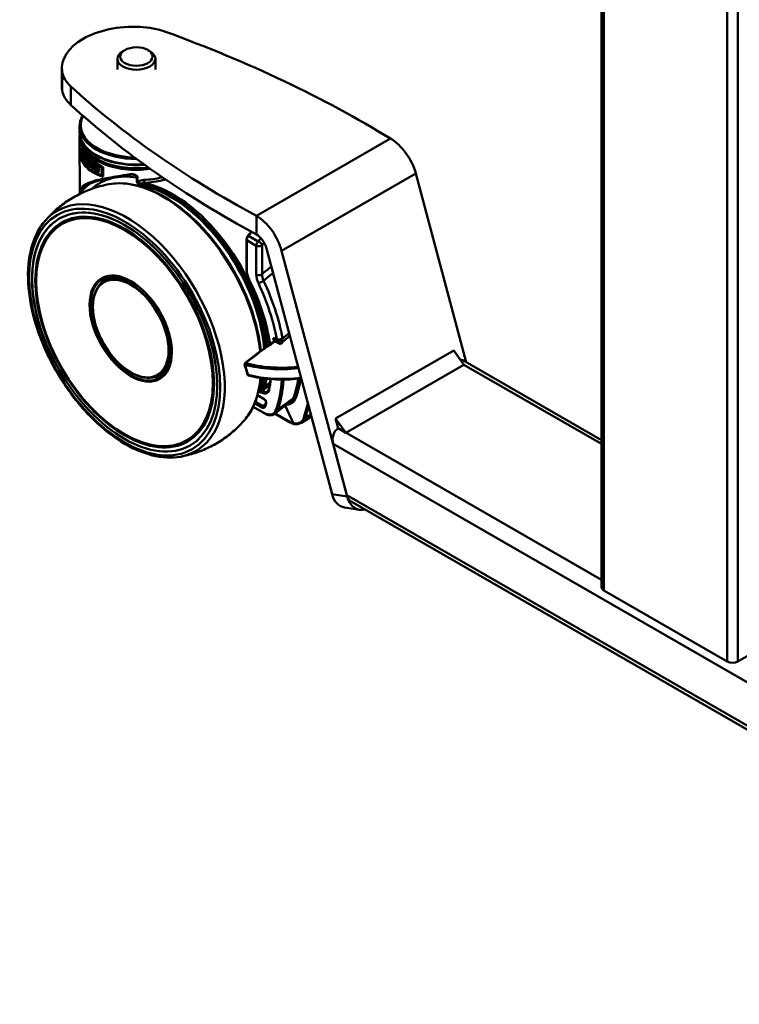
# Model space of a CAD drawing. Units: millimetres. Extents: x 0 to 3360, y 0 to 2376.
# Drawn here: x 2108 to 2298, y 489 to 748 of the extents above; entities that cross this region are included whole.
import ezdxf

# ---------------------------------------------------------------- set-up
doc = ezdxf.new("R2010")
doc.units = ezdxf.units.MM
doc.header["$LTSCALE"] = 8
doc.layers.add('Visible Edges(ISO)', color=7, linetype='Continuous', lineweight=50, true_color=0x262659)
doc.layers.add('Visible Tangent Edges(ISO)', color=7, linetype='Continuous', lineweight=50, true_color=0x1a1a3e)

msp = doc.modelspace()

# ---------------------------------------------------------------- linework, layer by layer
at = {"layer": 'Visible Edges(ISO)'}
for p, q in [((2261.332, 970.527), (2261.332, 598.544)), ((2135.753, 740.175), (2135.219, 739.863)), ((2141.807, 740.187), (2142.341, 739.877)), ((2133.79, 735.027), (2133.784, 737.843)), ((2143.79, 735.033), (2143.784, 737.863)), ((2119.174, 730.479), (2119.174, 735.384)), ((2123.822, 718.565), (2123.819, 720.051)), ((2123.825, 717.182), (2123.855, 702.225)), ((2124.288, 714.165), (2124.15, 714.128)), ((2124.155, 711.725), (2124.15, 714.128)), ((2124.209, 711.748), (2124.205, 713.865)), ((2124.347, 711.785), (2124.209, 711.748)), ((2124.293, 711.77), (2124.289, 713.737)), ((2124.347, 711.785), (2124.344, 713.657)), ((2124.646, 712.876), (2124.51, 712.839)), ((2124.51, 712.517), (2124.51, 712.839)), ((2124.686, 711.368), (2124.684, 712.243)), ((2124.896, 711.943), (2124.898, 711.068)), ((2125.032, 711.765), (2125.034, 711.105)), ((2125.238, 712.037), (2125.102, 712)), ((2125.102, 712), (2125.102, 711.678)), ((2125.285, 711.979), (2125.149, 711.942)), ((2125.149, 711.942), (2125.152, 710.745)), ((2125.238, 712.037), (2125.238, 711.966)), ((2125.285, 711.979), (2125.286, 711.782)), ((2125.402, 711.186), (2125.401, 711.391)), ((2125.538, 711.223), (2125.402, 711.186)), ((2125.538, 711.223), (2125.538, 711.244)), ((2125.728, 711.051), (2125.727, 711.313)), ((2125.92, 711.295), (2125.784, 711.258)), ((2125.786, 710.061), (2125.784, 711.258)), ((2125.864, 711.28), (2125.864, 711.35)), ((2125.034, 711.105), (2124.898, 711.068)), ((2125.402, 710.719), (2125.402, 710.924)), ((2125.539, 710.755), (2125.538, 710.777)), ((2125.785, 710.861), (2125.728, 710.846)), ((2125.729, 710.584), (2125.728, 710.846)), ((2125.73, 710.116), (2125.729, 710.379)), ((2126.036, 710.539), (2126.037, 709.825)), ((2126.174, 709.862), (2126.037, 709.825)), ((2126.233, 711.005), (2126.096, 710.968)), ((2126.174, 710.056), (2126.174, 709.862)), ((2126.376, 710.015), (2126.375, 710.729)), ((2126.513, 710.616), (2126.512, 710.766)), ((2126.797, 710.539), (2126.658, 710.502)), ((2126.658, 710.502), (2126.66, 709.305)), ((2126.799, 709.342), (2126.66, 709.305)), ((2126.865, 710.487), (2126.726, 710.45)), ((2126.727, 710.127), (2126.726, 710.45)), ((2126.797, 710.539), (2126.797, 710.469)), ((2126.798, 710.074), (2126.799, 709.342)), ((2127.048, 709.018), (2127.046, 709.893)), ((2127.421, 709.637), (2127.423, 708.762)), ((2127.564, 708.8), (2127.423, 708.762)), ((2127.563, 709.545), (2127.564, 708.8)), ((2127.919, 709.773), (2127.776, 709.734)), ((2127.776, 709.734), (2127.777, 709.412)), ((2127.999, 709.724), (2127.856, 709.686)), ((2127.858, 708.489), (2127.856, 709.686)), ((2127.919, 709.773), (2127.919, 709.703)), ((2128.277, 709.18), (2128.277, 708.975)), ((2128.278, 708.712), (2128.278, 708.508)), ((2128.423, 709.1), (2128.423, 709.014)), ((2128.424, 708.632), (2128.424, 708.547)), ((2128.96, 709.198), (2128.812, 709.158)), ((2128.812, 709.158), (2128.812, 708.896)), ((2128.813, 708.691), (2128.813, 708.429)), ((2128.96, 709.198), (2128.961, 708.936)), ((2128.961, 708.731), (2128.962, 708.469)), ((2129.689, 709.208), (2129.693, 707.091)), ((2130.038, 709.309), (2129.883, 709.268)), ((2129.883, 709.268), (2129.887, 706.865)), ((2130.038, 709.309), (2130.043, 706.907)), ((2128.813, 708.224), (2128.814, 707.961)), ((2128.962, 708.264), (2128.963, 708.001)), ((2130.043, 706.907), (2129.887, 706.865)), ((2142.381, 706.073), (2142.382, 706.074)), ((2145.541, 706.614), (2145.541, 706.614)), ((2225.654, 657.898), (2212.404, 707.619)), ((2126.034, 704.693), (2126.001, 704.674)), ((2170.404, 696.465), (2170.404, 691.559)), ((2119.456, 694.443), (2119.246, 694.322)), ((2133.417, 694.117), (2132.471, 694.5)), ((2139.743, 691.323), (2139.743, 691.322)), ((2167.795, 682.359), (2167.795, 690.154)), ((2190.329, 623.082), (2173.062, 687.877)), ((2144.762, 686.805), (2144.762, 686.806)), ((2145.582, 685.934), (2145.582, 685.933)), ((2177.049, 687.259), (2194.316, 622.464)), ((2147.488, 683.743), (2147.488, 683.742)), ((2148.587, 682.365), (2148.587, 682.364)), ((2148.644, 682.291), (2148.644, 682.29)), ((2149.322, 681.392), (2149.321, 681.392)), ((2150.701, 679.441), (2150.701, 679.442)), ((2128.07, 676.571), (2128.25, 676.974)), ((2152.954, 675.842), (2152.954, 675.842)), ((2175.212, 663.362), (2175.204, 663.394)), ((2222.398, 660.937), (2191.285, 643.02)), ((2222.398, 660.937), (2225.082, 657.218)), ((2225.082, 657.218), (2193.969, 639.301)), ((2261.332, 637.352), (2224.804, 658.387)), ((2141.158, 653.842), (2141.597, 653.795)), ((2159.018, 649.66), (2158.875, 648.649)), ((2172.506, 648.043), (2170.698, 649.084)), ((2171.235, 651.248), (2171.843, 650.9)), ((2172.679, 646.442), (2172.911, 647.239)), ((2178.032, 646.435), (2180.187, 641.711)), ((2169.53, 646.078), (2172.416, 644.416)), ((2175.331, 644.308), (2179.331, 642.004)), ((2184.159, 643.031), (2182.265, 641.941)), ((2191.285, 643.02), (2193.969, 639.301)), ((2191.969, 640.453), (2191.285, 643.02)), ((2193.969, 639.301), (2191.969, 640.453)), ((2152.293, 637.422), (2152.083, 637.301)), ((2190.62, 636.334), (2194.223, 622.814)), ((2425.499, 488.612), (2195.394, 621.121)), ((2197.639, 618.978), (2193.653, 619.596)), ((2198.466, 618.955), (2198.341, 619.423)), ((2198.707, 619.213), (2198.466, 618.955)), ((2198.811, 619.153), (2198.466, 618.955)), ((2294.445, 578.998), (2261.918, 597.729)), ((2329.8, 597.729), (2297.273, 578.998))]:
    msp.add_line(p, q, dxfattribs=at)
msp.add_arc((2168.368, 654.685), 0.3, 196.15123, 255.42373, dxfattribs=at)
for centre, major_axis, ratio, start_param, end_param in [((2138.174, 735.384), (19, 0), 0.5758617, 1.4907997, 2.3561945), ((2138.494, 737.68), (15, 0), 0.5758617, 1.007564, 1.4907997), ((1984.19, 596.963), (-304, 0), 0.5758617, 3.8957542, 4.1491566), ((2138.174, 735.384), (-19, 0), 0.5758617, 5.4977871, 6.3631819), ((2138.784, 737.853), (-5, -0.01), 0.5745353, 5.5050477, 10.2029155), ((2134.187, 735.2), (-15, 0), 0.5758617, 0.0799966, 0.5632323), ((2138.174, 730.479), (-19, 0), 0.5758617, 0, 0.0799966), ((2134.187, 730.295), (-15, 0), 0.5758617, 0.0799966, 0.5632323), ((2378.546, 824.058), (304, 0), 0.5758617, 3.704825, 3.9582275), ((2378.546, 819.152), (-304, 0), 0.5758617, 0.5632323, 0.8166348), ((2205.76, 708.649), (-4.99, 8.666), 0.5780931, 4.2779904, 5.4997209), ((2138.828, 715.702), (-15.15, -0.03), 0.5745353, 0.3317189, 0.4358638), ((2138.829, 715.38), (-15.15, -0.03), 0.5745353, 0.3317189, 0.3652623), ((2138.828, 715.702), (-15, -0.03), 0.5745353, 0.3306804, 0.4358705), ((2138.83, 714.505), (-15.15, -0.03), 0.5745353, 0.3652623, 0.4024421), ((2138.829, 715.38), (15.15, 0.03), 0.5745353, 3.5440348, 3.5774565), ((2138.829, 715.38), (15, 0.03), 0.5745353, 3.5554642, 3.5632517), ((2138.828, 715.702), (15.15, 0.03), 0.5745353, 3.5848081, 3.6666119), ((2138.828, 715.702), (15, 0.03), 0.5745353, 3.5848883, 3.6675126), ((2138.829, 715.44), (-15.15, -0.03), 0.5745353, 0.4803594, 0.5250192), ((2138.829, 715.235), (15, 0.03), 0.5745353, 3.622404, 3.6567694), ((2138.829, 715.44), (-15, -0.03), 0.5745353, 0.5074893, 0.5151767), ((2138.828, 715.702), (-15.15, -0.03), 0.5745353, 0.532403, 0.5716583), ((2138.828, 715.702), (-15, -0.03), 0.5745353, 0.5333782, 0.5730316), ((2138.83, 714.505), (-15.15, -0.03), 0.5745353, 0.4432154, 0.5250192), ((2138.829, 715.235), (15.15, 0.03), 0.5745353, 3.621952, 3.6666119), ((2138.829, 714.972), (-15.15, -0.03), 0.5745353, 0.4803594, 0.5250192), ((2138.83, 714.768), (15.15, 0.03), 0.5745353, 3.621952, 3.6666119), ((2138.83, 714.768), (15, 0.03), 0.5745353, 3.622404, 3.6567694), ((2138.829, 714.972), (-15, -0.03), 0.5745353, 0.5074893, 0.5151767), ((2138.83, 714.505), (-15, -0.03), 0.5745353, 0.5074893, 0.5151767), ((2138.83, 714.505), (15.15, 0.03), 0.5745353, 3.6739957, 3.7057593), ((2138.823, 718.029), (6.037, -29.824), 0.4665743, 4.8709093, 4.9039329), ((2138.822, 718.674), (6.037, -29.824), 0.4665743, 4.878401, 4.9114619), ((2138.822, 718.674), (5.978, -29.528), 0.4665743, 4.8797743, 4.8968367), ((2138.83, 714.505), (15.15, 0.03), 0.5745353, 3.7387829, 3.778424), ((2138.828, 715.702), (-15.15, -0.03), 0.5745353, 0.6047192, 0.6368314), ((2138.828, 715.702), (-15, -0.03), 0.5745353, 0.6064312, 0.638876), ((2138.828, 715.702), (-15.15, -0.03), 0.5745353, 0.6443407, 0.7520554), ((2138.829, 715.38), (15.15, 0.03), 0.5745353, 3.7859334, 3.8202251), ((2138.828, 715.702), (-15, -0.03), 0.5745353, 0.6464637, 0.7553362), ((2138.83, 714.505), (15.15, 0.03), 0.5745353, 3.8202251, 3.8586749), ((2138.829, 715.38), (15.15, 0.03), 0.5745353, 3.8586749, 3.893648), ((2138.829, 715.38), (15, 0.03), 0.5745353, 3.8828959, 3.8907299), ((2138.828, 715.702), (-15.15, -0.03), 0.5745353, 0.7597236, 0.8473068), ((2138.828, 715.702), (-15, -0.03), 0.5745353, 0.7630897, 0.8516825), ((2138.829, 715.44), (15.15, 0.03), 0.5745353, 3.9407617, 3.9888995), ((2138.829, 715.235), (-15.15, -0.03), 0.5745353, 0.799169, 0.8473068), ((2138.829, 714.972), (15.15, 0.03), 0.5745353, 3.9407617, 3.9888995), ((2138.829, 715.235), (-15, -0.03), 0.5745353, 0.8029813, 0.8516825), ((2138.829, 715.44), (15, 0.03), 0.5745353, 3.980032, 3.9932751), ((2138.83, 714.505), (15.15, 0.03), 0.5745353, 3.9013162, 3.9888995), ((2138.83, 714.768), (-15.15, -0.03), 0.5745353, 0.799169, 0.8473068), ((2138.83, 714.768), (-15, -0.03), 0.5745353, 0.8029813, 0.8516825), ((2138.829, 714.972), (15, 0.03), 0.5745353, 3.980032, 3.9932751), ((2138.83, 714.505), (15, 0.03), 0.5745353, 3.980032, 3.9932751), ((2160.594, 680.168), (-15.21, 26.413), 0.5780931, 0.0009554, 0.0010683), ((2148.405, 673.148), (-17.716, 30.764), 0.5780931, 4.0442209, 5.8036423), ((2160.788, 680.279), (-16.208, 28.146), 0.5780931, 0.1999017, 0.1999277), ((2160.594, 680.168), (-15.21, 26.413), 0.5780931, 0.1069303, 0.1069357), ((2135.702, 665.835), (-17.217, 29.897), 0.5780931, 4.5910073, 7.7326754), ((2135.875, 665.932), (-16.418, 28.511), 0.5780931, 4.9323538, 6.2831853), ((2136.409, 666.243), (-17.217, 29.897), 0.5780931, 0.0204578, 0.0222922), ((2145.601, 671.536), (-17.217, 29.897), 0.5780931, 0.2904554, 0.2905909), ((2146.308, 671.943), (-17.217, 29.897), 0.5780931, 0.3118763, 0.3120031), ((2149.511, 673.785), (-16.208, 28.146), 0.5780931, 0.3561353, 0.3562352), ((2146.311, 671.942), (-14.824, 25.742), 0.5780931, 0.1118507, 0.1119817), ((2146.311, 671.942), (-14.631, 25.408), 0.5780931, 0.0948832, 0.0950146), ((2170.404, 688.289), (4.99, -8.666), 0.5780931, 1.1363977, 2.3581282), ((2135.844, 665.915), (-16.518, 28.684), 0.5780931, 0, 0.5964234), ((2135.863, 665.926), (-16.518, 28.684), 0.5780931, 0.0005818, 0.5333721), ((2136.905, 666.525), (-15.932, 27.666), 0.5780931, 5.753215, 5.8174636), ((2138.622, 679.755), (-10.07, 14.422), 0.6248035, 5.8836175, 5.883947), ((2136.717, 666.417), (-15.919, 27.644), 0.5780931, 5.6015135, 5.6465674), ((2138.88, 689.219), (-4.4, -0.009), 0.5745353, 4.6406412, 4.6411233), ((2170.404, 688.289), (-1.996, 3.466), 0.5780931, 4.2779904, 5.4997209), ((2137.731, 667.001), (-7.236, 12.565), 0.5780931, 5.34298, 6.6800048), ((2151.264, 677.318), (1.055, -1.833), 0.5780931, 2.6368864, 2.6372443), ((2151.264, 677.318), (1.055, -1.833), 0.5780931, 0.6357621, 0.6359665), ((2135.875, 665.932), (16.418, -28.511), 0.5780931, 0, 1.3508315), ((2137.731, 667.001), (7.236, -12.565), 0.5780931, 5.8863658, 7.2233906), ((2175.272, 663.106), (-0.169, 0.248), 0.5511889, 5.55568, 6.2831853), ((2175.309, 663.132), (-0.183, 0.238), 0.5937224, 5.5226564, 6.3637678), ((2176.504, 664.296), (0.983, 0.182), 0.4255734, 3.83457, 5.582766), ((2175.546, 663.554), (0.055, -0.644), 0.4917118, 2.017883, 2.0755955), ((2167.588, 657.403), (-0.289, -0.082), 0.3799305, 5.3691702, 7.111138), ((2167.588, 657.403), (-0.188, 0.234), 0.5190761, 5.513625, 7.3127739), ((2167.588, 657.403), (0.081, 0.289), 0.5335606, 0.7798828, 2.2049603), ((2223.854, 655.473), (-0.231, -3.14), 0.7151795, 2.8097227, 3.1460985), ((2148.405, 673.148), (-17.716, 30.764), 0.5780931, 3.6521056, 3.7416344), ((2181.417, 652.127), (-0.25, -0.433), 0.5780931, 6.0585895, 6.0656308), ((2181.064, 652.332), (0.25, -0.433), 0.5780931, 5.7425437, 5.7471262), ((2136.717, 666.417), (-15.919, 27.644), 0.5780931, 3.7782106, 3.8232644), ((2136.905, 666.525), (-15.932, 27.666), 0.5780931, 3.6073144, 3.671563), ((2180.373, 641.873), (-0.055, -0.296), 0.6635461, 5.4423843, 6.344735), ((2179, 645.83), (-3.791, 3.47), 0.6448476, 2.9398193, 2.9399152), ((2192.741, 637.556), (-0.231, -3.14), 0.7151795, 3.5931872, 5.1639835), ((2135.844, 665.915), (16.518, -28.684), 0.5780931, 5.6867619, 6.2831853), ((2135.863, 665.926), (16.518, -28.684), 0.5780931, 5.7498132, 6.2826035), ((2194.572, 625.526), (-0.919, -5.929), 0.7401861, 5.2484185, 6.2831853), ((2196.344, 624.035), (0.231, 3.14), 0.7151795, 2.0223909, 2.8097227), ((2198.559, 624.908), (0.919, 5.929), 0.7401861, 2.1068259, 3.4456855), ((2263.332, 598.544), (-2, 0), 0.5758617, 0, 0.7853982), ((2295.859, 579.813), (2, 0), 0.5758617, 3.9269908, 5.4977871)]:
    msp.add_ellipse(centre, major_axis=major_axis, ratio=ratio, start_param=start_param, end_param=end_param, dxfattribs=at)
for centre, major_axis, ratio in [((2138.783, 738.467), (4.25, 0.008), 0.5745353), ((2135.703, 665.833), (-17.217, 29.897), 0.5780931), ((2135.665, 665.811), (-16.418, 28.511), 0.5780931)]:
    msp.add_ellipse(centre, major_axis=major_axis, ratio=ratio, dxfattribs=at)
for points, knots in [([(2123.819, 720.051), (2123.818, 720.97), (2124.065, 721.889), (2124.568, 722.802), (2124.595, 722.85), (2124.623, 722.898)], [2.35505563, 2.35505563, 2.35505563, 2.35505563, 2.66269845, 2.66269845, 2.67968757, 2.67968757, 2.67968757, 2.67968757]), ([(2140.957, 709.94), (2140.15, 709.872), (2139.333, 709.842), (2136.919, 709.867), (2135.326, 710.033), (2132.309, 710.648), (2130.886, 711.097), (2128.35, 712.238), (2127.239, 712.93), (2125.448, 714.492), (2124.767, 715.363), (2124, 717.023), (2123.824, 717.793), (2123.822, 718.565)], [6.9245911, 6.9245911, 6.9245911, 6.9245911, 7.0890997, 7.0890997, 7.4115998, 7.4115998, 7.7343878, 7.7343878, 8.0577629, 8.0577629, 8.3801823, 8.3801823, 8.6382409, 8.6382409, 8.6382409, 8.6382409]), ([(2124.15, 714.128), (2124.385, 713.739), (2124.705, 713.328), (2125.499, 712.474), (2125.999, 712.007), (2127.176, 711.044), (2127.852, 710.549), (2129.005, 709.793), (2129.436, 709.527), (2129.883, 709.268)], [6.7835481, 6.7835481, 6.7835481, 6.7835481, 7.0616251, 7.0616251, 7.3491268, 7.3491268, 7.6366285, 7.6366285, 7.7958432, 7.7958432, 7.7958432, 7.7958432]), ([(2124.205, 713.865), (2124.422, 713.522), (2124.702, 713.166), (2125.047, 712.79), (2125.392, 712.414), (2125.803, 712.02), (2126.271, 711.62), (2127.206, 710.82), (2128.361, 709.994), (2129.689, 709.208)], [0, 0, 0, 0, 0.0024915188, 0.0024915188, 0.0024915188, 0.0049830375, 0.0049830375, 0.0049830375, 0.009966075, 0.009966075, 0.009966075, 0.009966075]), ([(2124.288, 714.165), (2124.521, 713.776), (2124.841, 713.365), (2125.631, 712.515), (2126.126, 712.053), (2127.291, 711.102), (2127.96, 710.612), (2129.122, 709.853), (2129.572, 709.577), (2130.038, 709.309)], [-2.5703549, -2.5703549, -2.5703549, -2.5703549, -2.2923229, -2.2923229, -2.0077407, -2.0077407, -1.7231585, -1.7231585, -1.5575939, -1.5575939, -1.5575939, -1.5575939]), ([(2129.887, 706.865), (2129.449, 706.978), (2129.025, 707.113), (2127.874, 707.564), (2127.194, 707.937), (2126.011, 708.826), (2125.508, 709.343), (2124.711, 710.447), (2124.39, 711.059), (2124.155, 711.725)], [1.5816737, 1.5816737, 1.5816737, 1.5816737, 1.738205, 1.738205, 2.0271754, 2.0271754, 2.3161457, 2.3161457, 2.5942227, 2.5942227, 2.5942227, 2.5942227]), ([(2129.693, 707.091), (2129.323, 707.192), (2128.965, 707.309), (2127.874, 707.736), (2127.194, 708.108), (2126.011, 708.997), (2125.507, 709.514), (2124.741, 710.577), (2124.439, 711.139), (2124.209, 711.748)], [1.6053715, 1.6053715, 1.6053715, 1.6053715, 1.73865528, 1.73865528, 2.02768285, 2.02768285, 2.31671042, 2.31671042, 2.57355707, 2.57355707, 2.57355707, 2.57355707]), ([(2129.693, 707.175), (2129.351, 707.272), (2129.019, 707.384), (2127.966, 707.801), (2127.297, 708.17), (2126.132, 709.049), (2125.637, 709.559), (2124.876, 710.614), (2124.576, 711.176), (2124.347, 711.785)], [1.59987711, 1.59987711, 1.59987711, 1.59987711, 1.72363718, 1.72363718, 2.00825132, 2.00825132, 2.29286547, 2.29286547, 2.54976039, 2.54976039, 2.54976039, 2.54976039]), ([(2136.9, 707.274), (2135.403, 707.005), (2133.958, 706.769), (2131.398, 706.316), (2130.252, 706.09), (2128.187, 705.585), (2127.29, 705.295), (2126.38, 704.88), (2126.181, 704.778), (2126.001, 704.674)], [0, 0, 0, 0, 0.4748192, 0.4748192, 0.9453686, 0.9453686, 1.4756914, 1.4756914, 1.642531, 1.642531, 1.642531, 1.642531]), ([(2137.99, 707.312), (2137.831, 707.337), (2137.668, 707.343), (2137.302, 707.333), (2137.097, 707.309), (2136.9, 707.274)], [0, 0, 0, 0, 0.04823937, 0.04823937, 0.11098867, 0.11098867, 0.11098867, 0.11098867]), ([(2114.685, 695.081), (2115.514, 696.047), (2116.425, 696.98), (2118.396, 698.739), (2119.456, 699.565), (2121.692, 701.068), (2122.868, 701.745), (2125.29, 702.924), (2126.536, 703.427), (2129.046, 704.248), (2130.311, 704.567), (2131.563, 704.8)], [3.73054455, 3.73054455, 3.73054455, 3.73054455, 3.81081326, 3.81081326, 3.89108197, 3.89108197, 3.97135068, 3.97135068, 4.05161939, 4.05161939, 4.1318881, 4.1318881, 4.1318881, 4.1318881]), ([(2131.563, 704.8), (2133.892, 705.234), (2136.428, 705.105), (2141.765, 703.763), (2144.576, 702.507), (2150.145, 698.99), (2152.903, 696.718), (2158.069, 691.406), (2160.478, 688.368), (2164.713, 681.832), (2166.539, 678.336), (2169.428, 671.23), (2170.491, 667.621), (2171.314, 663.027), (2171.468, 661.931), (2171.578, 660.853)], [4.1318881, 4.1318881, 4.1318881, 4.1318881, 4.4411079, 4.4411079, 4.7628957, 4.7628957, 5.0875377, 5.0875377, 5.4115173, 5.4115173, 5.7349763, 5.7349763, 6.0585883, 6.0585883, 6.1614056, 6.1614056, 6.1614056, 6.1614056]), ([(2140.859, 705.186), (2140.843, 705.242), (2140.82, 705.363), (2140.796, 705.506), (2140.773, 705.648), (2140.751, 705.812), (2140.737, 705.934)], [0, 0, 0, 0, 0.00045106769, 0.00045106769, 0.00045106769, 0.00090213537, 0.00090213537, 0.00090213537, 0.00090213537]), ([(2140.893, 705.167), (2140.883, 705.169), (2140.875, 705.172), (2140.864, 705.178), (2140.86, 705.182), (2140.859, 705.186)], [0.0000008265, 0.0000008265, 0.0000008265, 0.0000008265, 0.0040836115, 0.0040836115, 0.0078024242, 0.0078024242, 0.0078024242, 0.0078024242]), ([(2152.362, 637.231), (2154.131, 638.249), (2155.613, 639.767), (2157.845, 643.646), (2158.599, 645.998), (2159.307, 651.295), (2159.264, 654.234), (2158.388, 660.411), (2157.555, 663.647), (2155.182, 670.089), (2153.641, 673.294), (2150.007, 679.347), (2147.915, 682.194), (2143.392, 687.239), (2140.962, 689.437), (2136.015, 692.961), (2133.498, 694.287), (2128.633, 695.939), (2126.287, 696.264), (2122.384, 695.923), (2120.761, 695.425), (2119.326, 694.599)], [5.4935616, 5.4935616, 5.4935616, 5.4935616, 5.8174725, 5.8174725, 6.1384659, 6.1384659, 6.4575645, 6.4575645, 6.7765915, 6.7765915, 7.0957902, 7.0957902, 7.4150484, 7.4150484, 7.734219, 7.734219, 8.0532158, 8.0532158, 8.3724643, 8.3724643, 8.6351543, 8.6351543, 8.6351543, 8.6351543]), ([(2150.447, 632.978), (2148.118, 632.545), (2145.582, 632.674), (2140.245, 634.016), (2137.434, 635.271), (2131.864, 638.789), (2129.107, 641.061), (2123.94, 646.373), (2121.531, 649.411), (2117.296, 655.947), (2115.471, 659.443), (2112.582, 666.549), (2111.519, 670.158), (2110.269, 677.139), (2110.083, 680.509), (2110.631, 686.674), (2111.364, 689.469), (2113.145, 693.033), (2113.861, 694.123), (2114.685, 695.081)], [0.9902954, 0.9902954, 0.9902954, 0.9902954, 1.2995153, 1.2995153, 1.6213031, 1.6213031, 1.9459451, 1.9459451, 2.2699246, 2.2699246, 2.5933836, 2.5933836, 2.9169956, 2.9169956, 3.2413371, 3.2413371, 3.565616, 3.565616, 3.7305445, 3.7305445, 3.7305445, 3.7305445]), ([(2167.795, 690.154), (2167.795, 690.251), (2167.808, 690.354), (2167.852, 690.556), (2167.882, 690.658), (2167.922, 690.76), (2167.924, 690.766), (2167.929, 690.777), (2167.931, 690.782), (2167.938, 690.8), (2167.944, 690.813), (2167.967, 690.867), (2167.986, 690.907), (2168.044, 691.019), (2168.086, 691.089), (2168.132, 691.151)], [0, 0, 0, 0, 0.03240976, 0.03240976, 0.06350527, 0.06350527, 0.06547807, 0.06547807, 0.06695765, 0.06695765, 0.0713973, 0.0713973, 0.08474144, 0.08474144, 0.11033353, 0.11033353, 0.11033353, 0.11033353]), ([(2168.551, 679.445), (2168.315, 679.92), (2168.125, 680.42), (2167.866, 681.404), (2167.795, 681.902), (2167.795, 682.359)], [0, 0, 0, 0, 0.15983889, 0.15983889, 0.32390773, 0.32390773, 0.32390773, 0.32390773]), ([(2147.889, 662.794), (2147.745, 663.87), (2147.493, 664.991), (2146.789, 667.251), (2146.337, 668.39), (2145.26, 670.615), (2144.636, 671.7), (2143.252, 673.748), (2142.494, 674.71), (2140.892, 676.454), (2140.049, 677.234), (2139.191, 677.899)], [0.1642882, 0.1642882, 0.1642882, 0.1642882, 0.411042, 0.411042, 0.6577958, 0.6577958, 0.9045495, 0.9045495, 1.1513033, 1.1513033, 1.3980571, 1.3980571, 1.3980571, 1.3980571]), ([(2173.948, 662.556), (2173.734, 664.099), (2173.432, 665.676), (2172.554, 669.289), (2171.927, 671.335), (2170.421, 675.415), (2169.542, 677.45), (2168.551, 679.445)], [6.45364327, 6.45364327, 6.45364327, 6.45364327, 6.59656561, 6.59656561, 6.77746501, 6.77746501, 6.95836441, 6.95836441, 6.95836441, 6.95836441]), ([(2141.158, 653.842), (2140.152, 653.947), (2139.087, 654.277), (2136.933, 655.35), (2135.843, 656.096), (2133.756, 657.926), (2132.759, 659.01), (2130.957, 661.404), (2130.152, 662.713), (2128.815, 665.427), (2128.283, 666.831), (2127.544, 669.594), (2127.339, 670.952), (2127.278, 673.488), (2127.423, 674.665), (2127.835, 675.999), (2127.945, 676.292), (2128.07, 676.571)], [1.1864432, 1.1864432, 1.1864432, 1.1864432, 1.5056481, 1.5056481, 1.8279328, 1.8279328, 2.1501179, 2.1501179, 2.4719405, 2.4719405, 2.7937088, 2.7937088, 3.1157616, 3.1157616, 3.438145, 3.438145, 3.5343968, 3.5343968, 3.5343968, 3.5343968]), ([(2175.103, 663.354), (2174.581, 662.998), (2174.06, 662.636), (2173.023, 661.904), (2172.506, 661.532), (2171.475, 660.78), (2170.961, 660.399), (2169.938, 659.626), (2169.428, 659.235), (2168.411, 658.443), (2167.905, 658.043), (2167.4, 657.637)], [4.783275121, 4.783275121, 4.783275121, 4.783275121, 4.798564345, 4.798564345, 4.813853568, 4.813853568, 4.829142792, 4.829142792, 4.844432016, 4.844432016, 4.859721239, 4.859721239, 4.859721239, 4.859721239]), ([(2175.125, 663.37), (2175.13, 663.373), (2175.138, 663.381), (2175.152, 663.423), (2175.157, 663.452), (2175.158, 663.512), (2175.157, 663.54), (2175.149, 663.603), (2175.143, 663.639), (2175.134, 663.675)], [0, 0, 0, 0, 0.016592168, 0.016592168, 0.030451472, 0.030451472, 0.041339835, 0.041339835, 0.054364619, 0.054364619, 0.054364619, 0.054364619]), ([(2177.32, 664.076), (2177.183, 663.977), (2176.886, 663.876), (2176.589, 663.833), (2176.292, 663.79), (2175.973, 663.802), (2175.808, 663.857)], [0, 0, 0, 0, 0.5, 0.5, 0.5, 1, 1, 1, 1]), ([(2177.203, 663.587), (2177.222, 663.643), (2177.243, 663.706), (2177.267, 663.79), (2177.29, 663.873), (2177.316, 663.976), (2177.32, 664.076)], [0, 0, 0, 0, 0.5, 0.5, 0.5, 1, 1, 1, 1]), ([(2168.292, 654.394), (2170.287, 653.876), (2172.491, 653.538), (2177.092, 653.257), (2179.488, 653.312), (2181.974, 653.572), (2182.086, 653.584), (2182.198, 653.597)], [0.20358308, 0.20358308, 0.20358308, 0.20358308, 0.5261301, 0.5261301, 0.84797803, 0.84797803, 0.86313136, 0.86313136, 0.86313136, 0.86313136]), ([(2171.608, 653.727), (2171.305, 650.826), (2170.586, 648.192), (2168.864, 644.746), (2168.149, 643.656), (2167.325, 642.698)], [6.39914753, 6.39914753, 6.39914753, 6.39914753, 6.70720867, 6.70720867, 6.8721372, 6.8721372, 6.8721372, 6.8721372]), ([(2172.006, 650.874), (2171.993, 650.87), (2171.98, 650.867), (2171.938, 650.865), (2171.909, 650.871), (2171.846, 650.895), (2171.814, 650.916), (2171.761, 650.964), (2171.739, 650.987), (2171.701, 651.04), (2171.683, 651.069), (2171.668, 651.101), (2171.667, 651.102), (2171.667, 651.103)], [-0.04860221, -0.04860221, -0.04860221, -0.04860221, -0.043584603, -0.043584603, -0.033078735, -0.033078735, -0.0202361, -0.0202361, -0.010253593, -0.010253593, 0, 0, 0.000306708, 0.000306708, 0.000306708, 0.000306708]), ([(2172.006, 650.874), (2172.012, 650.876), (2172.018, 650.879), (2172.029, 650.886), (2172.035, 650.889), (2172.04, 650.892)], [-0.0044880477, -0.0044880477, -0.0044880477, -0.0044880477, -0.002231935, -0.002231935, -0.0000009975, -0.0000009975, -0.0000009975, -0.0000009975]), ([(2172.04, 650.892), (2172.128, 650.947), (2172.218, 651.006), (2172.306, 651.071), (2172.349, 651.103), (2172.392, 651.137), (2172.44, 651.178), (2172.487, 651.22), (2172.539, 651.269), (2172.551, 651.311)], [0, 0, 0, 0, 0.00036512413, 0.00036512413, 0.00036512413, 0.0005476862, 0.0005476862, 0.0005476862, 0.00073023131, 0.00073023131, 0.00073023131, 0.00073023131]), ([(2173.388, 650.214), (2173.449, 650.268), (2173.504, 650.337), (2173.601, 650.509), (2173.642, 650.615), (2173.669, 650.736)], [0, 0, 0, 0, 0.05454131, 0.05454131, 0.11140396, 0.11140396, 0.11140396, 0.11140396]), ([(2172.506, 648.043), (2172.533, 648.028), (2172.563, 648.007), (2172.626, 647.953), (2172.659, 647.919), (2172.725, 647.841), (2172.757, 647.797), (2172.814, 647.701), (2172.839, 647.651), (2172.88, 647.551), (2172.895, 647.502), (2172.915, 647.412), (2172.92, 647.371), (2172.922, 647.303), (2172.919, 647.276), (2172.914, 647.249), (2172.913, 647.244), (2172.911, 647.239)], [4.7146808, 4.7146808, 4.7146808, 4.7146808, 4.9514394, 4.9514394, 5.2029077, 5.2029077, 5.4663345, 5.4663345, 5.7348385, 5.7348385, 6.0002928, 6.0002928, 6.2547464, 6.2547464, 6.4935609, 6.4935609, 6.566313, 6.566313, 6.566313, 6.566313]), ([(2172.679, 646.442), (2172.674, 646.424), (2172.668, 646.407), (2172.655, 646.379), (2172.649, 646.366), (2172.635, 646.345), (2172.629, 646.335), (2172.615, 646.32), (2172.609, 646.314), (2172.596, 646.303), (2172.589, 646.298), (2172.583, 646.294)], [0.28312772, 0.28312772, 0.28312772, 0.28312772, 0.38442691, 0.38442691, 0.4857261, 0.4857261, 0.58702529, 0.58702529, 0.68832448, 0.68832448, 0.78962367, 0.78962367, 0.78962367, 0.78962367]), ([(2175.437, 644.396), (2175.194, 644.182), (2174.899, 644.032), (2174.269, 643.893), (2173.931, 643.896), (2173.205, 644.036), (2172.806, 644.191), (2172.416, 644.416)], [0, 0, 0, 0, 0.14951726, 0.14951726, 0.29483011, 0.29483011, 0.4570972, 0.4570972, 0.4570972, 0.4570972]), ([(2184.816, 643.769), (2184.746, 643.63), (2184.665, 643.504), (2184.454, 643.244), (2184.315, 643.121), (2184.159, 643.031)], [0.08464251, 0.08464251, 0.08464251, 0.08464251, 0.15628356, 0.15628356, 0.25220041, 0.25220041, 0.25220041, 0.25220041]), ([(2167.325, 642.698), (2166.495, 641.732), (2165.584, 640.799), (2163.614, 639.04), (2162.554, 638.214), (2160.318, 636.711), (2159.142, 636.034), (2156.72, 634.854), (2155.474, 634.352), (2152.963, 633.531), (2151.699, 633.212), (2150.447, 632.978)], [0.5889519, 0.5889519, 0.5889519, 0.5889519, 0.66922061, 0.66922061, 0.74948932, 0.74948932, 0.82975803, 0.82975803, 0.91002674, 0.91002674, 0.99029545, 0.99029545, 0.99029545, 0.99029545]), ([(2182.265, 641.94), (2181.951, 641.76), (2181.587, 641.643), (2180.923, 641.554), (2180.63, 641.549), (2180.331, 641.576)], [0, 0, 0, 0, 0.14934041, 0.14934041, 0.25626947, 0.25626947, 0.25626947, 0.25626947])]:
    msp.add_open_spline(points, degree=3, knots=knots, dxfattribs=at)
for points in [[(2123.87, 717.873), (2123.84, 717.643), (2123.825, 717.412), (2123.825, 717.182)], [(2137.996, 707.311), (2137.977, 707.314), (2137.958, 707.317), (2137.939, 707.32)], [(2137.996, 707.311), (2137.994, 707.311), (2137.992, 707.312), (2137.99, 707.312)], [(2129.636, 696.648), (2129.636, 696.647), (2129.635, 696.647), (2129.635, 696.646)], [(2131.781, 695.932), (2131.781, 695.931), (2131.78, 695.931), (2131.78, 695.93)], [(2168.132, 691.151), (2168.426, 691.543), (2168.732, 691.926), (2169.05, 692.296)], [(2175.273, 663.38), (2175.261, 663.371), (2175.249, 663.362), (2175.237, 663.353)], [(2176.073, 663.421), (2176.028, 663.479), (2175.96, 663.569), (2175.838, 663.766), (2175.808, 663.857)], [(2177.305, 664.166), (2177.311, 664.136), (2177.316, 664.106), (2177.32, 664.076)], [(2168.08, 654.601), (2167.818, 655.507), (2167.558, 656.413), (2167.3, 657.321)], [(2174.015, 652.592), (2173.481, 652.15), (2172.976, 651.697), (2172.501, 651.236)], [(2173.669, 650.736), (2173.865, 651.603), (2174.018, 652.507), (2174.129, 653.444)], [(2179.247, 647.264), (2177.847, 646.348), (2176.567, 645.38), (2175.431, 644.389)], [(2178.031, 646.883), (2178.031, 646.883), (2178.031, 646.883), (2178.031, 646.883)], [(2179.244, 647.269), (2179.254, 647.275), (2179.263, 647.282), (2179.273, 647.288)], [(2180.306, 641.58), (2179.994, 641.668), (2179.664, 641.813), (2179.331, 642.004)], [(2180.19, 641.703), (2180.189, 641.705), (2180.188, 641.708), (2180.187, 641.711)]]:
    msp.add_open_spline(points, degree=3, dxfattribs=at)
at = {"layer": 'Visible Tangent Edges(ISO)'}
for p, q in [((2261.918, 597.729), (2261.918, 969.713)), ((2294.445, 950.982), (2294.445, 578.998)), ((2297.273, 578.998), (2297.273, 950.982)), ((2119.235, 734.51), (2119.235, 729.605)), ((2121.504, 725.683), (2121.504, 730.588)), ((2170.404, 696.465), (2205.76, 716.824)), ((2138.891, 705.615), (2138.89, 706.577)), ((2139.107, 706.527), (2139.109, 705.565)), ((2177.049, 687.259), (2212.404, 707.619)), ((2168.318, 691.177), (2170.893, 689.694)), ((2170.368, 688.601), (2167.883, 690.032)), ((2167.883, 690.032), (2167.883, 682.236)), ((2170.368, 680.976), (2170.368, 688.601)), ((2171.921, 688.701), (2171.921, 681.076)), ((2168.038, 681.01), (2168.038, 681.01)), ((2153.194, 675.422), (2153.194, 675.421)), ((2175.103, 663.354), (2174.861, 664.318)), ((2225.082, 657.218), (2261.332, 636.343)), ((2170.724, 649.171), (2172.443, 648.181)), ((2171.793, 649.901), (2171.035, 650.337)), ((2171.133, 650.764), (2171.999, 650.265)), ((2171.253, 651.34), (2171.667, 651.103)), ((2180.619, 649.786), (2180.619, 649.786)), ((2180.804, 650.419), (2180.802, 650.419)), ((2171.872, 645.976), (2169.978, 647.067)), ((2170.139, 647.463), (2172.084, 646.343)), ((2172.764, 646.735), (2172.084, 646.343)), ((2172.987, 647.033), (2172.755, 646.236)), ((2182.933, 643.279), (2183.988, 646.876)), ((2169.568, 646.158), (2172.353, 644.554)), ((2175.377, 644.344), (2179.272, 642.101)), ((2184.161, 646.23), (2183.289, 643.259)), ((2183.289, 643.259), (2184.731, 644.089)), ((2191.969, 640.453), (2261.332, 600.51)), ((2190.62, 636.334), (2429.383, 498.84)), ((2194.316, 622.464), (2190.329, 623.082)), ((2194.223, 622.814), (2425.779, 489.469))]:
    msp.add_line(p, q, dxfattribs=at)
for centre, major_axis, ratio, start_param, end_param in [((2138.819, 720.326), (-14.705, -0.029), 0.5745353, 5.9850331, 7.8178426), ((2138.819, 720.08), (-15, -0.03), 0.5745353, 0, 1.5730701), ((2138.822, 718.594), (-15, -0.03), 0.5745353, 0, 1.7018151), ((2138.825, 717.211), (-15, -0.03), 0.5745353, 0, 1.8151757), ((2138.825, 717.457), (-14.7, -0.029), 0.5745353, 0.0932293, 1.7854743), ((2147.725, 672.757), (-18.614, 32.324), 0.5780931, 5.8413178, 6.4021349), ((2145.793, 671.647), (-18.247, 31.687), 0.5780931, 4.0585322, 6.0825135), ((2146.876, 672.268), (-19.213, 33.363), 0.5780931, 5.8910468, 5.8910494), ((2136.847, 707.569), (0.053, -0.295), 0.2765427, 5.2788608, 6.2831853), ((2139.102, 706.699), (-0.3, -0.001), 0.5745353, 0.7842593, 1.5881957), ((2162.381, 681.196), (-16.306, 28.316), 0.5780931, 0.263993, 0.2640356), ((2146.876, 672.268), (-19.213, 33.363), 0.5780931, 0.0498682, 0.1840057), ((2139.104, 705.737), (-0.3, -0.001), 0.5745353, 0.7842593, 1.5881957), ((2140.05, 704.715), (-0.056, -0.295), 0.7307773, 3.7023003, 5.2730966), ((2147.725, 672.757), (-17.566, 30.504), 0.5780931, 4.0336684, 5.8221502), ((2147.937, 672.879), (-17.716, 30.764), 0.5780931, 4.0422533, 5.822151), ((2136.217, 666.132), (-18.247, 31.687), 0.5780931, 2.9409209, 6.4838571), ((2124.284, 703.276), (0.282, -0.101), 0.9658556, 3.5772634, 5.6690429), ((2135.954, 665.978), (-16.495, 28.643), 0.5780931, 6.1035026, 6.559758), ((2145.793, 671.647), (-18.247, 31.687), 0.5780931, 0.3844937, 0.3846249), ((2146.308, 671.943), (-17.767, 30.853), 0.5780931, 0.3561082, 0.3562341), ((2147.725, 672.757), (-16.455, 28.575), 0.5780931, 0.30341, 0.3035235), ((2147.919, 672.868), (-16.306, 28.316), 0.5780931, 0.3006633, 0.3007754), ((2146.519, 672.062), (-14.482, 25.148), 0.5780931, 0.0942511, 0.0943803), ((2138.624, 678.933), (-10.03, 14.57), 0.6215185, 5.7493787, 5.749748), ((2138.485, 678.828), (-9.741, 14.5), 0.6156863, 5.6875509, 5.687967), ((2168.373, 690.971), (-0.24, 0.18), 0.5295646, 5.301778, 6.2831854), ((2168.095, 690.154), (-0.3, 0), 0.5758617, 0, 0.7853982), ((2171.075, 689.009), (-0.499, -0.867), 0.5780931, 4.1851216, 5.4958534), ((2171.075, 689.009), (1, 0), 0.5758617, 3.9269908, 5.7206924), ((2171.075, 689.009), (-0.795, 0.606), 0.5247639, 3.6793179, 5.3069899), ((2137.384, 666.801), (7.518, -13.055), 0.5780931, 2.1876808, 7.2370972), ((2137.367, 666.792), (-7.096, 12.322), 0.5780931, 2.7447731, 6.6800048), ((2168.095, 682.359), (-0.3, 0), 0.5758617, 0, 0.7853982), ((2171.083, 680.306), (2.286, -3.965), 0.5645154, 3.9162749, 4.6028743), ((2171.075, 681.383), (1, 0), 0.5758617, 3.9269908, 5.7206924), ((2173.159, 679.323), (2, -3.418), 0.5700314, 3.9139165, 4.555967), ((2168.82, 679.578), (-0.269, -0.133), 0.0863258, 0, 0.619047), ((2148.082, 672.184), (18.592, -32.285), 0.5780931, 0.9639984, 1.4648028), ((2171.631, 679.137), (0.905, 0.426), 0.1159394, 3.7628009, 5.5109968), ((2148.082, 672.184), (20.111, -34.924), 0.5780931, 1.0221242, 1.4282262), ((2148.914, 672.663), (20.602, -35.777), 0.5780931, 1.0221242, 1.4282262), ((2216.369, 533.535), (26.765, 146.11), 0.7325764, 0.6270594, 0.7035055), ((2186.184, 533.697), (76.172, -132.275), 0.5780931, 2.4545201, 2.4632315), ((2185.855, 533.507), (75.923, -131.842), 0.5780931, 2.4424364, 2.4566495), ((2216.123, 533.58), (-26.712, -145.823), 0.7325764, 3.8444866, 3.8450982), ((2178.486, 683.378), (-23.847, 98.473), 0.1710219, 1.7957178, 1.7967542), ((2180.278, 667.436), (-22.289, -2.231), 0.5011175, 0.906427, 1.5747157), ((2178.687, 683.341), (-24.041, 98.572), 0.1731865, 1.7960444, 1.8247492), ((2180.253, 667.691), (-22.033, -2.205), 0.5011175, 0.906427, 1.5719408), ((2168.368, 654.685), (-0.288, -0.083), 0.3833438, 0, 0.8540518), ((2168.368, 654.685), (-0.076, -0.29), 0.5137864, 5.3361706, 6.2831853), ((2180.536, 664.859), (22.289, 2.231), 0.5011175, 4.0767244, 4.735032), ((2145.793, 671.647), (18.247, -31.687), 0.5780931, 0.2006718, 0.6835923), ((2147.725, 672.757), (-17.566, 30.504), 0.5780931, 3.6520356, 3.7542222), ((2188.107, 646.251), (22.618, 10.469), 0.4885335, 2.0084371, 2.1162951), ((2147.937, 672.879), (-17.716, 30.764), 0.5780931, 3.6458415, 3.7537975), ((2148.082, 672.184), (18.592, -32.285), 0.5780931, 0.5603058, 0.6659009), ((2148.082, 672.184), (20.532, -35.655), 0.5780931, 0.4526425, 0.7235935), ((2148.335, 672.33), (20.679, -35.91), 0.5780931, 0.4526425, 0.7232761), ((2172.005, 650.023), (-0.15, -0.26), 0.5780931, 3.951237, 5.4958534), ((2173.962, 650.67), (-0.293, 0.066), 0.6912029, 0, 0.9272133), ((2172.084, 646.098), (-0.15, -0.26), 0.5780931, 3.9250571, 5.4958534), ((2172.084, 647.161), (0.499, -0.867), 0.5780931, 5.4997209, 6.2831853), ((2172.443, 647.527), (0.399, -0.693), 0.5780931, 0.5064959, 2.3581282), ((2172.656, 648.303), (-0.15, -0.26), 0.5780931, 5.4958534, 6.2831853), ((2172.967, 646.358), (-0.288, 0.084), 0.7135255, 0, 0.970389), ((2173.199, 647.155), (-0.288, 0.084), 0.7135255, 0, 0.970389), ((2180.459, 648.005), (0.465, -0.183), 0.7239281, 1.297883, 2.6661999), ((2171.872, 647.039), (0.649, -1.127), 0.5780931, 5.4997209, 6.7896813), ((2172.565, 644.676), (-0.15, -0.26), 0.5780931, 5.4958534, 6.2831853), ((2175.773, 645.433), (0.282, -0.103), 0.7337981, 4.1593427, 5.9241977), ((2182.434, 647.808), (-1.503, 4.873), 0.4565617, 3.2448717, 3.6277028), ((2179.481, 642.264), (-0.15, -0.26), 0.5780931, 5.6703864, 6.2831853), ((2178.686, 645.606), (-2.875, 3.758), 0.4702557, 2.2964269, 2.5840161), ((2178.895, 645.769), (3.029, -4.015), 0.4769571, 5.5735175, 5.5738024), ((2178.848, 645.665), (-3.645, 3.198), 0.6461731, 2.4118673, 3.4331436), ((2178.895, 645.769), (3.029, -4.015), 0.4769571, 5.6491061, 5.6491119), ((2179, 645.83), (-3.791, 3.47), 0.6448476, 2.9399152, 3.4479946), ((2183.085, 643.444), (-0.288, 0.084), 0.7101867, 1.2334944, 2.5425322), ((2182.434, 647.808), (-1.503, 4.873), 0.4565617, 2.8285648, 2.8286694), ((2135.954, 665.978), (16.495, -28.643), 0.5780931, 6.0066126, 6.462868)]:
    msp.add_ellipse(centre, major_axis=major_axis, ratio=ratio, start_param=start_param, end_param=end_param, dxfattribs=at)
for centre, major_axis in [((2135.702, 665.835), (17.767, -30.853)), ((2135.703, 665.833), (-16.618, 28.857)), ((2137.3, 666.753), (-7.649, 13.283)), ((2137.298, 666.752), (7.035, -12.216))]:
    msp.add_ellipse(centre, major_axis=major_axis, ratio=0.5780931, dxfattribs=at)
for points, knots in [([(2123.987, 703.252), (2124.167, 703.73), (2124.898, 704.611), (2127.294, 705.669), (2130.594, 706.372), (2133.982, 706.927), (2135.834, 707.228), (2136.807, 707.398)], [0, 0, 0, 0, 0.006089377, 0.012178755, 0.018268132, 0.021312821, 0.02435751, 0.02435751, 0.02435751, 0.02435751]), ([(2138.89, 706.577), (2138.901, 706.743), (2138.825, 706.917), (2138.683, 707.04), (2138.54, 707.163), (2138.336, 707.242), (2138.13, 707.286), (2138.085, 707.296), (2138.04, 707.304), (2137.996, 707.311)], [0, 0, 0, 0, 0.0006227632, 0.0006227632, 0.0006227632, 0.0012455263, 0.0012455263, 0.0012455263, 0.0013805679, 0.0013805679, 0.0013805679, 0.0013805679]), ([(2140.737, 705.934), (2142.383, 706.038), (2144.044, 706.245), (2145.577, 706.623), (2145.646, 706.64)], [0, 0, 0, 0, 0.0049108211, 0.0051451768, 0.0051451768, 0.0051451768, 0.0051451768]), ([(2146.478, 706.072), (2146.236, 706.002), (2145.99, 705.936), (2145.741, 705.874), (2145.707, 705.866), (2145.674, 705.858), (2145.64, 705.849), (2144.911, 705.673), (2144.152, 705.532), (2143.378, 705.422), (2143.328, 705.415), (2143.277, 705.408), (2143.226, 705.401), (2142.465, 705.296), (2141.689, 705.221), (2140.893, 705.167)], [0.014529816, 0.014529816, 0.014529816, 0.014529816, 0.0153709445, 0.0153709445, 0.0153709445, 0.0154840658, 0.0154840658, 0.0154840658, 0.0179327685, 0.0179327685, 0.0179327685, 0.0180931428, 0.0180931428, 0.0180931428, 0.0204945894, 0.0204945894, 0.0204945894, 0.0204945894]), ([(2126.001, 704.674), (2125.833, 704.577), (2125.679, 704.478), (2125.538, 704.376), (2124.978, 703.969), (2124.629, 703.521), (2124.459, 703.036)], [0.0163335017, 0.0163335017, 0.0163335017, 0.0163335017, 0.0178263803, 0.0178263803, 0.0178263803, 0.023768507, 0.023768507, 0.023768507, 0.023768507]), ([(2139.838, 704.593), (2139.648, 704.629), (2139.441, 704.732), (2139.25, 704.913), (2139.155, 705.004), (2139.063, 705.114), (2138.998, 705.238), (2138.932, 705.361), (2138.892, 705.498), (2138.891, 705.615)], [0, 0, 0, 0, 0.0008426723, 0.0008426723, 0.0008426723, 0.0012640085, 0.0012640085, 0.0012640085, 0.0016853447, 0.0016853447, 0.0016853447, 0.0016853447]), ([(2139.109, 705.565), (2139.096, 705.489), (2139.124, 705.403), (2139.178, 705.329), (2139.187, 705.318), (2139.196, 705.306), (2139.206, 705.295), (2139.264, 705.228), (2139.337, 705.18), (2139.408, 705.141), (2139.423, 705.133), (2139.438, 705.125), (2139.452, 705.118), (2139.625, 705.033), (2139.811, 704.993), (2139.983, 704.987)], [0, 0, 0, 0, 0.0002727532, 0.0002727532, 0.0002727532, 0.0003156296, 0.0003156296, 0.0003156296, 0.000576881, 0.000576881, 0.000576881, 0.0006312592, 0.0006312592, 0.0006312592, 0.0012624934, 0.0012624934, 0.0012624934, 0.0012624934]), ([(2175.273, 663.38), (2175.338, 663.435), (2175.339, 663.613), (2175.19, 663.943), (2175.003, 664.176), (2174.861, 664.318)], [0, 0, 0, 0, 0.0003207868, 0.0006415736, 0.0012831472, 0.0012831472, 0.0012831472, 0.0012831472]), ([(2175.134, 663.675), (2175.129, 663.695), (2175.068, 663.917), (2174.968, 664.134), (2174.861, 664.318)], [0.00057836472, 0.00057836472, 0.00057836472, 0.00057836472, 0.00064121112, 0.00128242223, 0.00128242223, 0.00128242223, 0.00128242223]), ([(2176.073, 663.421), (2176.222, 663.484), (2176.427, 663.539), (2176.632, 663.57), (2176.837, 663.6), (2177.046, 663.605), (2177.203, 663.587)], [0, 0, 0, 0, 0.5, 0.5, 0.5, 1, 1, 1, 1]), ([(2176.073, 663.421), (2176.188, 663.273), (2176.307, 663.142), (2176.422, 663.022), (2176.548, 662.891), (2176.671, 662.774), (2176.796, 662.664)], [0.000561952, 0.000561952, 0.000561952, 0.000561952, 0.0012414912, 0.0012414912, 0.0012414912, 0.0019856591, 0.0019856591, 0.0019856591, 0.0019856591]), ([(2177.203, 663.587), (2177.143, 663.415), (2177.076, 663.257), (2177.011, 663.111), (2176.939, 662.95), (2176.868, 662.804), (2176.796, 662.664)], [0.00055361, 0.00055361, 0.00055361, 0.00055361, 0.0012232282, 0.0012232282, 0.0012232282, 0.0019627491, 0.0019627491, 0.0019627491, 0.0019627491]), ([(2171.999, 650.265), (2172.394, 650.028), (2172.782, 649.95), (2173.09, 650.046), (2173.201, 650.08), (2173.3, 650.137), (2173.387, 650.214)], [0.0000000282, 0.0000000282, 0.0000000282, 0.0000000282, 0.0016868189, 0.0016868189, 0.0016868189, 0.00228851, 0.00228851, 0.00228851, 0.00228851]), ([(2172.353, 644.554), (2173.056, 644.15), (2173.75, 644.004), (2174.319, 644.136), (2174.887, 644.268), (2175.33, 644.676), (2175.561, 645.311)], [0, 0, 0, 0, 0.0029598733, 0.0029598733, 0.0029598733, 0.0059197466, 0.0059197466, 0.0059197466, 0.0059197466])]:
    msp.add_open_spline(points, degree=3, knots=knots, dxfattribs=at)
for points in [[(2136.807, 707.398), (2137.039, 707.439), (2137.515, 707.49), (2138.254, 707.433), (2138.933, 707.128), (2139.107, 706.729), (2139.107, 706.527)], [(2139.109, 705.565), (2139.65, 705.682), (2140.194, 705.804), (2140.737, 705.934)], [(2140.859, 705.186), (2140.567, 705.118), (2140.275, 705.052), (2139.983, 704.987)], [(2123.865, 702.229), (2123.877, 702.685), (2123.907, 703.039), (2123.987, 703.252)], [(2124.459, 703.036), (2124.377, 702.877), (2124.313, 702.669), (2124.259, 702.422)], [(2131.157, 696.162), (2131.157, 696.163), (2131.158, 696.163), (2131.158, 696.164)], [(2167.883, 690.032), (2167.883, 690.395), (2168.069, 690.884), (2168.318, 691.177)], [(2169.164, 692.234), (2168.873, 691.893), (2168.591, 691.541), (2168.318, 691.177)], [(2170.893, 689.694), (2171.122, 689.991), (2171.358, 690.281), (2171.6, 690.564)], [(2172.449, 689.371), (2172.269, 689.152), (2172.093, 688.929), (2171.921, 688.701)], [(2171.921, 681.076), (2172.667, 681.769), (2173.476, 682.438), (2174.341, 683.077)], [(2171.921, 681.076), (2171.92, 680.553), (2172.06, 679.953), (2172.313, 679.369)], [(2174.797, 681.365), (2173.91, 680.724), (2173.081, 680.057), (2172.313, 679.369)], [(2179.206, 664.821), (2178.351, 664.137), (2177.548, 663.418), (2176.796, 662.664)], [(2177.32, 664.076), (2177.864, 664.57), (2178.431, 665.047), (2179.023, 665.51)], [(2175.172, 663.37), (2175.172, 663.377), (2175.172, 663.384), (2175.172, 663.391)], [(2172.551, 651.311), (2173.016, 651.762), (2173.505, 652.2), (2174.02, 652.628)], [(2180.106, 648.322), (2180.749, 649.954), (2181.184, 651.683), (2181.415, 653.516)], [(2182.042, 653.579), (2181.809, 651.708), (2181.367, 649.943), (2180.712, 648.28)], [(2173.75, 650.547), (2173.648, 650.097), (2173.132, 649.482), (2172.244, 649.641), (2171.793, 649.901)], [(2176.01, 645.264), (2177.242, 646.33), (2178.611, 647.353), (2180.106, 648.322)], [(2180.712, 648.28), (2180.341, 647.339), (2179.472, 646.758), (2178.354, 646.661)], [(2179.273, 647.288), (2179.648, 647.541), (2179.936, 647.891), (2180.106, 648.322)], [(2176.01, 645.264), (2175.879, 644.905), (2175.683, 644.613), (2175.437, 644.396)]]:
    msp.add_open_spline(points, degree=3, dxfattribs=at)

doc.saveas('drawing.dxf')
